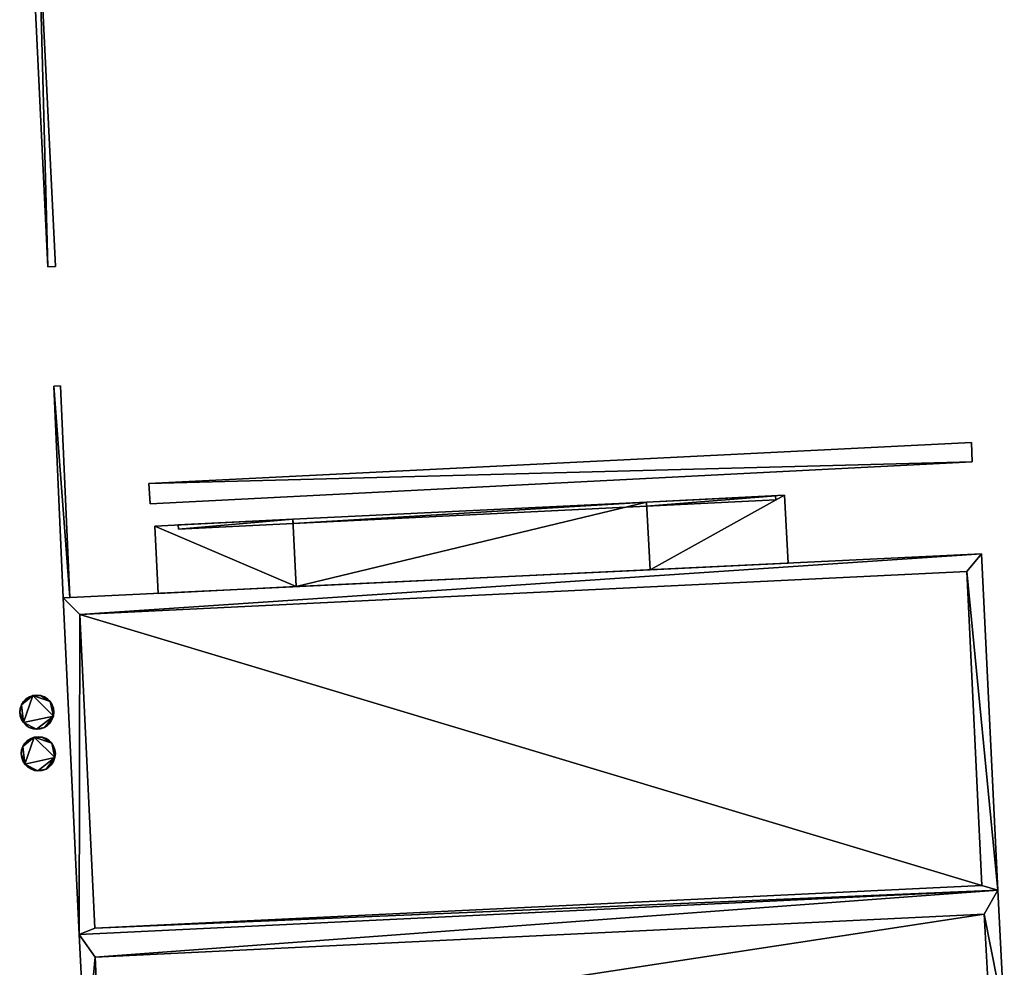
# Model space of a CAD drawing. Units: metres. Extents: x 76219 to 76884, y 346500 to 347008.
# Drawn here: x 76328 to 76363, y 346846 to 346880 of the extents above; entities that cross this region are included whole.
import ezdxf

# ---------------------------------------------------------------- set-up
doc = ezdxf.new("R2010")
doc.units = ezdxf.units.M
for name, color, linetype in [('BreakBottoms', 214, 'Continuous'), ('BreakTops', 212, 'Continuous'), ('FacadeFaces', 253, 'Continuous'), ('OuterEaves', 4, 'Continuous'), ('OuterWalls', 4, 'Continuous'), ('RoofFaces', 24, 'Continuous'), ('TerrainIntersection', 106, 'Continuous'), ('VerticalRoofFaces', 253, 'Continuous')]:
    doc.layers.add(name, color=color, linetype=linetype)

msp = doc.modelspace()

# ---------------------------------------------------------------- linework, layer by layer
at = {"layer": 'BreakBottoms'}
for points in [[(76361.912, 346860.207, 256.092), (76362.453, 346848.856, 256.092), (76330.374, 346847.315, 256.092), (76329.836, 346858.66, 256.092), (76361.912, 346860.207, 256.092)], [(76362.545, 346847.82, 258.5), (76362.723, 346844.555, 258.5), (76330.546, 346842.938, 258.5), (76330.389, 346846.263, 258.5), (76362.545, 346847.82, 258.5)]]:
    msp.add_polyline3d(points, dxfattribs=at)
at = {"layer": 'BreakTops'}
for points in [[(76361.912, 346860.207, 256.386), (76362.453, 346848.856, 256.386), (76330.374, 346847.315, 256.386), (76329.836, 346858.66, 256.386), (76361.912, 346860.207, 256.386)], [(76362.545, 346847.82, 258.81), (76362.723, 346844.555, 258.81), (76330.546, 346842.938, 258.81), (76330.389, 346846.263, 258.81), (76362.545, 346847.82, 258.81)]]:
    msp.add_polyline3d(points, dxfattribs=at)
at = {"layer": 'FacadeFaces'}
for points in [[(76328.683, 346871.228, 252.672), (76328.085, 346883.501, 252.672), (76328.085, 346883.501, 249.87), (76328.683, 346871.228, 252.672)], [(76328.683, 346871.228, 252.672), (76328.085, 346883.501, 249.87), (76328.683, 346871.228, 249.869), (76328.683, 346871.228, 252.672)], [(76328.347, 346883.513, 252.672), (76328.958, 346871.239, 252.672), (76328.958, 346871.239, 249.869), (76328.347, 346883.513, 252.672)], [(76328.347, 346883.513, 252.672), (76328.958, 346871.239, 249.869), (76328.347, 346883.513, 249.869), (76328.347, 346883.513, 252.672)], [(76328.958, 346871.239, 252.672), (76328.683, 346871.228, 252.672), (76328.683, 346871.228, 249.869), (76328.958, 346871.239, 252.672)], [(76328.958, 346871.239, 252.672), (76328.683, 346871.228, 249.869), (76328.958, 346871.239, 249.869), (76328.958, 346871.239, 252.672)], [(76328.892, 346866.913, 252.672), (76329.14, 346866.928, 252.672), (76329.14, 346866.928, 249.922), (76328.892, 346866.913, 252.672)], [(76328.892, 346866.913, 252.672), (76329.14, 346866.928, 249.922), (76328.892, 346866.913, 249.922), (76328.892, 346866.913, 252.672)], [(76329.231, 346859.255, 252.672), (76328.892, 346866.913, 252.672), (76328.892, 346866.913, 249.922), (76329.231, 346859.255, 252.672)], [(76329.231, 346859.255, 252.672), (76328.892, 346866.913, 249.922), (76329.231, 346859.255, 249.922), (76329.231, 346859.255, 252.672)], [(76329.14, 346866.928, 252.672), (76329.473, 346859.267, 252.672), (76329.473, 346859.267, 249.922), (76329.14, 346866.928, 252.672)], [(76329.14, 346866.928, 252.672), (76329.473, 346859.267, 249.922), (76329.14, 346866.928, 249.922), (76329.14, 346866.928, 252.672)], [(76332.336, 346863.393, 251.856), (76362.08, 346864.876, 251.856), (76362.08, 346864.876, 249.919), (76332.336, 346863.393, 251.856)], [(76332.336, 346863.393, 251.856), (76362.08, 346864.876, 249.919), (76332.336, 346863.393, 249.919), (76332.336, 346863.393, 251.856)], [(76362.08, 346864.876, 251.856), (76362.106, 346864.172, 251.856), (76362.106, 346864.172, 249.919), (76362.08, 346864.876, 251.856)], [(76362.08, 346864.876, 251.856), (76362.106, 346864.172, 249.919), (76362.08, 346864.876, 249.919), (76362.08, 346864.876, 251.856)], [(76362.106, 346864.172, 251.856), (76332.374, 346862.655, 251.856), (76332.374, 346862.655, 249.919), (76362.106, 346864.172, 251.856)], [(76362.106, 346864.172, 251.856), (76332.374, 346862.655, 249.919), (76362.106, 346864.172, 249.919), (76362.106, 346864.172, 251.856)], [(76332.374, 346862.655, 251.856), (76332.336, 346863.393, 251.856), (76332.336, 346863.393, 249.919), (76332.374, 346862.655, 251.856)], [(76332.374, 346862.655, 251.856), (76332.336, 346863.393, 249.919), (76332.374, 346862.655, 249.919), (76332.374, 346862.655, 251.856)], [(76337.538, 346862.102, 252.416), (76350.326, 346862.72, 252.416), (76350.326, 346862.72, 250.41), (76337.538, 346862.102, 252.416)], [(76337.538, 346862.102, 252.416), (76350.326, 346862.72, 250.41), (76337.538, 346862.102, 250.41), (76337.538, 346862.102, 252.416)], [(76337.538, 346862.101, 250.41), (76350.326, 346862.719, 250.41), (76350.326, 346862.719, 249.939), (76337.538, 346862.101, 250.41)], [(76337.538, 346862.101, 250.41), (76350.326, 346862.719, 249.939), (76337.538, 346862.101, 249.939), (76337.538, 346862.101, 250.41)], [(76350.326, 346862.719, 250.41), (76355.319, 346862.968, 251.416), (76355.319, 346862.968, 249.939), (76350.326, 346862.719, 250.41)], [(76350.326, 346862.719, 250.41), (76355.319, 346862.968, 249.939), (76350.326, 346862.719, 249.939), (76350.326, 346862.719, 250.41)], [(76350.326, 346862.72, 252.416), (76354.999, 346862.952, 252.416), (76354.999, 346862.952, 251.352), (76350.326, 346862.72, 252.416)], [(76350.326, 346862.72, 252.416), (76354.999, 346862.952, 251.352), (76350.326, 346862.72, 250.41), (76350.326, 346862.72, 252.416)], [(76355.007, 346862.802, 252.416), (76350.334, 346862.573, 252.419), (76350.334, 346862.573, 250.41), (76355.007, 346862.802, 252.416)], [(76355.007, 346862.802, 252.416), (76350.334, 346862.573, 250.41), (76355.007, 346862.802, 251.352), (76355.007, 346862.802, 252.416)], [(76354.999, 346862.952, 252.416), (76355.007, 346862.802, 252.416), (76355.007, 346862.802, 251.352), (76354.999, 346862.952, 252.416)], [(76354.999, 346862.952, 252.416), (76355.007, 346862.802, 251.352), (76354.999, 346862.952, 251.352), (76354.999, 346862.952, 252.416)], [(76355.319, 346862.968, 251.416), (76355.451, 346860.517, 251.41), (76355.451, 346860.517, 249.939), (76355.319, 346862.968, 251.416)], [(76355.319, 346862.968, 251.416), (76355.451, 346860.517, 249.939), (76355.319, 346862.968, 249.939), (76355.319, 346862.968, 251.416)], [(76350.334, 346862.573, 252.419), (76337.546, 346861.948, 252.429), (76337.546, 346861.948, 250.41), (76350.334, 346862.573, 252.419)], [(76350.334, 346862.573, 252.419), (76337.546, 346861.948, 250.41), (76350.334, 346862.573, 250.41), (76350.334, 346862.573, 252.419)], [(76332.545, 346861.853, 251.433), (76337.538, 346862.101, 250.41), (76337.538, 346862.101, 249.939), (76332.545, 346861.853, 251.433)], [(76332.545, 346861.853, 251.433), (76337.538, 346862.101, 249.939), (76332.545, 346861.853, 249.939), (76332.545, 346861.853, 251.433)], [(76333.394, 346861.895, 252.432), (76337.538, 346862.102, 252.416), (76337.538, 346862.102, 250.41), (76333.394, 346861.895, 252.432)], [(76333.394, 346861.895, 252.432), (76337.538, 346862.102, 250.41), (76333.394, 346861.895, 251.259), (76333.394, 346861.895, 252.432)], [(76337.546, 346861.948, 252.429), (76333.402, 346861.745, 252.432), (76333.402, 346861.745, 251.259), (76337.546, 346861.948, 252.429)], [(76337.546, 346861.948, 252.429), (76333.402, 346861.745, 251.259), (76337.546, 346861.948, 250.41), (76337.546, 346861.948, 252.429)], [(76332.666, 346859.42, 251.435), (76332.545, 346861.853, 251.433), (76332.545, 346861.853, 249.939), (76332.666, 346859.42, 251.435)], [(76332.666, 346859.42, 251.435), (76332.545, 346861.853, 249.939), (76332.666, 346859.42, 249.939), (76332.666, 346859.42, 251.435)], [(76333.402, 346861.745, 252.432), (76333.394, 346861.895, 252.432), (76333.394, 346861.895, 251.259), (76333.402, 346861.745, 252.432)], [(76333.402, 346861.745, 252.432), (76333.394, 346861.895, 251.259), (76333.402, 346861.745, 251.259), (76333.402, 346861.745, 252.432)], [(76329.231, 346859.255, 256.386), (76362.44, 346860.854, 256.386), (76362.44, 346860.854, 249.922), (76329.231, 346859.255, 256.386)], [(76329.231, 346859.255, 256.386), (76362.44, 346860.854, 249.922), (76329.231, 346859.255, 249.922), (76329.231, 346859.255, 256.386)], [(76355.451, 346860.517, 251.41), (76350.458, 346860.269, 250.41), (76350.458, 346860.269, 249.939), (76355.451, 346860.517, 251.41)], [(76355.451, 346860.517, 251.41), (76350.458, 346860.269, 249.939), (76355.451, 346860.517, 249.939), (76355.451, 346860.517, 251.41)], [(76362.44, 346860.854, 256.386), (76363.038, 346848.679, 256.386), (76363.038, 346848.679, 249.922), (76362.44, 346860.854, 256.386)], [(76362.44, 346860.854, 256.386), (76363.038, 346848.679, 249.922), (76362.44, 346860.854, 249.922), (76362.44, 346860.854, 256.386)], [(76350.458, 346860.269, 250.41), (76337.659, 346859.669, 250.41), (76337.659, 346859.669, 249.939), (76350.458, 346860.269, 250.41)], [(76350.458, 346860.269, 250.41), (76337.659, 346859.669, 249.939), (76350.458, 346860.269, 249.939), (76350.458, 346860.269, 250.41)], [(76337.659, 346859.669, 250.41), (76332.666, 346859.42, 251.435), (76332.666, 346859.42, 249.939), (76337.659, 346859.669, 250.41)], [(76337.659, 346859.669, 250.41), (76332.666, 346859.42, 249.939), (76337.659, 346859.669, 249.939), (76337.659, 346859.669, 250.41)], [(76329.473, 346859.267, 252.672), (76329.231, 346859.255, 252.672), (76329.231, 346859.255, 249.922), (76329.473, 346859.267, 252.672)], [(76329.473, 346859.267, 252.672), (76329.231, 346859.255, 249.922), (76329.473, 346859.267, 249.922), (76329.473, 346859.267, 252.672)], [(76329.808, 346847.08, 256.386), (76329.231, 346859.255, 256.386), (76329.231, 346859.255, 249.922), (76329.808, 346847.08, 256.386)], [(76329.808, 346847.08, 256.386), (76329.231, 346859.255, 249.922), (76329.808, 346847.08, 249.922), (76329.808, 346847.08, 256.386)], [(76327.793, 346855.504, 257.694), (76327.899, 346855.608, 257.694), (76327.899, 346855.608, 249.944), (76327.793, 346855.504, 257.694)], [(76327.793, 346855.504, 257.694), (76327.899, 346855.608, 249.944), (76327.793, 346855.504, 249.944), (76327.793, 346855.504, 257.694)], [(76327.899, 346855.608, 257.694), (76328.01, 346855.678, 257.694), (76328.01, 346855.678, 249.945), (76327.899, 346855.608, 257.694)], [(76327.899, 346855.608, 257.694), (76328.01, 346855.678, 249.945), (76327.899, 346855.608, 249.944), (76327.899, 346855.608, 257.694)], [(76328.01, 346855.678, 257.694), (76328.131, 346855.722, 257.694), (76328.131, 346855.722, 249.944), (76328.01, 346855.678, 257.694)], [(76328.01, 346855.678, 257.694), (76328.131, 346855.722, 249.944), (76328.01, 346855.678, 249.945), (76328.01, 346855.678, 257.694)], [(76328.131, 346855.722, 257.694), (76328.277, 346855.735, 257.694), (76328.277, 346855.735, 249.944), (76328.131, 346855.722, 257.694)], [(76328.131, 346855.722, 257.694), (76328.277, 346855.735, 249.944), (76328.131, 346855.722, 249.944), (76328.131, 346855.722, 257.694)], [(76328.277, 346855.735, 257.694), (76328.418, 346855.724, 257.694), (76328.418, 346855.724, 249.944), (76328.277, 346855.735, 257.694)], [(76328.277, 346855.735, 257.694), (76328.418, 346855.724, 249.944), (76328.277, 346855.735, 249.944), (76328.277, 346855.735, 257.694)], [(76328.418, 346855.724, 257.694), (76328.559, 346855.672, 257.694), (76328.559, 346855.672, 249.944), (76328.418, 346855.724, 257.694)], [(76328.418, 346855.724, 257.694), (76328.559, 346855.672, 249.944), (76328.418, 346855.724, 249.944), (76328.418, 346855.724, 257.694)], [(76328.559, 346855.672, 257.694), (76328.667, 346855.601, 257.694), (76328.667, 346855.601, 249.944), (76328.559, 346855.672, 257.694)], [(76328.559, 346855.672, 257.694), (76328.667, 346855.601, 249.944), (76328.559, 346855.672, 249.944), (76328.559, 346855.672, 257.694)], [(76328.667, 346855.601, 257.694), (76328.764, 346855.506, 257.694), (76328.764, 346855.506, 249.944), (76328.667, 346855.601, 257.694)], [(76328.667, 346855.601, 257.694), (76328.764, 346855.506, 249.944), (76328.667, 346855.601, 249.944), (76328.667, 346855.601, 257.694)], [(76327.66, 346855.125, 257.694), (76327.675, 346855.257, 257.694), (76327.675, 346855.257, 249.945), (76327.66, 346855.125, 257.694)], [(76327.66, 346855.125, 257.694), (76327.675, 346855.257, 249.945), (76327.66, 346855.125, 249.944), (76327.66, 346855.125, 257.694)], [(76327.675, 346855.257, 257.694), (76327.721, 346855.387, 257.694), (76327.721, 346855.387, 249.944), (76327.675, 346855.257, 257.694)], [(76327.675, 346855.257, 257.694), (76327.721, 346855.387, 249.944), (76327.675, 346855.257, 249.945), (76327.675, 346855.257, 257.694)], [(76327.721, 346855.387, 257.694), (76327.793, 346855.504, 257.694), (76327.793, 346855.504, 249.944), (76327.721, 346855.387, 257.694)], [(76327.721, 346855.387, 257.694), (76327.793, 346855.504, 249.944), (76327.721, 346855.387, 249.944), (76327.721, 346855.387, 257.694)], [(76328.764, 346855.506, 257.694), (76328.832, 346855.393, 257.694), (76328.832, 346855.393, 249.944), (76328.764, 346855.506, 257.694)], [(76328.764, 346855.506, 257.694), (76328.832, 346855.393, 249.944), (76328.764, 346855.506, 249.944), (76328.764, 346855.506, 257.694)], [(76328.832, 346855.393, 257.694), (76328.878, 346855.262, 257.694), (76328.878, 346855.262, 249.944), (76328.832, 346855.393, 257.694)], [(76328.832, 346855.393, 257.694), (76328.878, 346855.262, 249.944), (76328.832, 346855.393, 249.944), (76328.832, 346855.393, 257.694)], [(76328.878, 346855.262, 257.694), (76328.893, 346855.125, 257.694), (76328.893, 346855.125, 249.944), (76328.878, 346855.262, 257.694)], [(76328.878, 346855.262, 257.694), (76328.893, 346855.125, 249.944), (76328.878, 346855.262, 249.944), (76328.878, 346855.262, 257.694)], [(76327.679, 346854.973, 257.694), (76327.66, 346855.125, 257.694), (76327.66, 346855.125, 249.944), (76327.679, 346854.973, 257.694)], [(76327.679, 346854.973, 257.694), (76327.66, 346855.125, 249.944), (76327.679, 346854.973, 249.944), (76327.679, 346854.973, 257.694)], [(76327.72, 346854.86, 257.694), (76327.679, 346854.973, 257.694), (76327.679, 346854.973, 249.944), (76327.72, 346854.86, 257.694)], [(76327.72, 346854.86, 257.694), (76327.679, 346854.973, 249.944), (76327.72, 346854.86, 249.944), (76327.72, 346854.86, 257.694)], [(76327.795, 346854.743, 257.694), (76327.72, 346854.86, 257.694), (76327.72, 346854.86, 249.944), (76327.795, 346854.743, 257.694)], [(76327.795, 346854.743, 257.694), (76327.72, 346854.86, 249.944), (76327.795, 346854.743, 249.944), (76327.795, 346854.743, 257.694)], [(76328.823, 346854.843, 257.694), (76328.758, 346854.733, 257.694), (76328.758, 346854.733, 249.944), (76328.823, 346854.843, 257.694)], [(76328.823, 346854.843, 257.694), (76328.758, 346854.733, 249.944), (76328.823, 346854.843, 249.944), (76328.823, 346854.843, 257.694)], [(76328.878, 346854.982, 257.694), (76328.823, 346854.843, 257.694), (76328.823, 346854.843, 249.944), (76328.878, 346854.982, 257.694)], [(76328.878, 346854.982, 257.694), (76328.823, 346854.843, 249.944), (76328.878, 346854.982, 249.944), (76328.878, 346854.982, 257.694)], [(76328.893, 346855.125, 257.694), (76328.878, 346854.982, 257.694), (76328.878, 346854.982, 249.944), (76328.893, 346855.125, 257.694)], [(76328.893, 346855.125, 257.694), (76328.878, 346854.982, 249.944), (76328.893, 346855.125, 249.944), (76328.893, 346855.125, 257.694)], [(76327.894, 346854.638, 257.694), (76327.795, 346854.743, 257.694), (76327.795, 346854.743, 249.944), (76327.894, 346854.638, 257.694)], [(76327.894, 346854.638, 257.694), (76327.795, 346854.743, 249.944), (76327.894, 346854.638, 249.944), (76327.894, 346854.638, 257.694)], [(76328.004, 346854.571, 257.694), (76327.894, 346854.638, 257.694), (76327.894, 346854.638, 249.944), (76328.004, 346854.571, 257.694)], [(76328.004, 346854.571, 257.694), (76327.894, 346854.638, 249.944), (76328.004, 346854.571, 249.944), (76328.004, 346854.571, 257.694)], [(76328.143, 346854.518, 257.694), (76328.004, 346854.571, 257.694), (76328.004, 346854.571, 249.944), (76328.143, 346854.518, 257.694)], [(76328.143, 346854.518, 257.694), (76328.004, 346854.571, 249.944), (76328.143, 346854.518, 249.944), (76328.143, 346854.518, 257.694)], [(76328.266, 346854.505, 257.694), (76328.143, 346854.518, 257.694), (76328.143, 346854.518, 249.944), (76328.266, 346854.505, 257.694)], [(76328.266, 346854.505, 257.694), (76328.143, 346854.518, 249.944), (76328.266, 346854.505, 249.944), (76328.266, 346854.505, 257.694)], [(76328.414, 346854.517, 257.694), (76328.266, 346854.505, 257.694), (76328.266, 346854.505, 249.944), (76328.414, 346854.517, 257.694)], [(76328.414, 346854.517, 257.694), (76328.266, 346854.505, 249.944), (76328.414, 346854.517, 249.944), (76328.414, 346854.517, 257.694)], [(76328.556, 346854.566, 257.694), (76328.414, 346854.517, 257.694), (76328.414, 346854.517, 249.944), (76328.556, 346854.566, 257.694)], [(76328.556, 346854.566, 257.694), (76328.414, 346854.517, 249.944), (76328.556, 346854.566, 249.944), (76328.556, 346854.566, 257.694)], [(76328.66, 346854.634, 257.694), (76328.556, 346854.566, 257.694), (76328.556, 346854.566, 249.944), (76328.66, 346854.634, 257.694)], [(76328.66, 346854.634, 257.694), (76328.556, 346854.566, 249.944), (76328.66, 346854.634, 249.944), (76328.66, 346854.634, 257.694)], [(76328.758, 346854.733, 257.694), (76328.66, 346854.634, 257.694), (76328.66, 346854.634, 249.944), (76328.758, 346854.733, 257.694)], [(76328.758, 346854.733, 257.694), (76328.66, 346854.634, 249.944), (76328.758, 346854.733, 249.944), (76328.758, 346854.733, 257.694)], [(76327.849, 346854.001, 257.694), (76327.955, 346854.105, 257.694), (76327.955, 346854.105, 249.962), (76327.849, 346854.001, 257.694)], [(76327.849, 346854.001, 257.694), (76327.955, 346854.105, 249.962), (76327.849, 346854.001, 249.961), (76327.849, 346854.001, 257.694)], [(76327.955, 346854.105, 257.694), (76328.066, 346854.175, 257.694), (76328.066, 346854.175, 249.962), (76327.955, 346854.105, 257.694)], [(76327.955, 346854.105, 257.694), (76328.066, 346854.175, 249.962), (76327.955, 346854.105, 249.962), (76327.955, 346854.105, 257.694)], [(76328.066, 346854.175, 257.694), (76328.187, 346854.219, 257.694), (76328.187, 346854.219, 249.961), (76328.066, 346854.175, 257.694)], [(76328.066, 346854.175, 257.694), (76328.187, 346854.219, 249.961), (76328.066, 346854.175, 249.962), (76328.066, 346854.175, 257.694)], [(76328.187, 346854.219, 257.694), (76328.333, 346854.232, 257.694), (76328.333, 346854.232, 249.961), (76328.187, 346854.219, 257.694)], [(76328.187, 346854.219, 257.694), (76328.333, 346854.232, 249.961), (76328.187, 346854.219, 249.961), (76328.187, 346854.219, 257.694)], [(76328.333, 346854.232, 257.694), (76328.474, 346854.221, 257.694), (76328.474, 346854.221, 249.961), (76328.333, 346854.232, 257.694)], [(76328.333, 346854.232, 257.694), (76328.474, 346854.221, 249.961), (76328.333, 346854.232, 249.961), (76328.333, 346854.232, 257.694)], [(76328.474, 346854.221, 257.694), (76328.615, 346854.169, 257.694), (76328.615, 346854.169, 249.961), (76328.474, 346854.221, 257.694)], [(76328.474, 346854.221, 257.694), (76328.615, 346854.169, 249.961), (76328.474, 346854.221, 249.961), (76328.474, 346854.221, 257.694)], [(76328.615, 346854.169, 257.694), (76328.723, 346854.098, 257.694), (76328.723, 346854.098, 249.961), (76328.615, 346854.169, 257.694)], [(76328.615, 346854.169, 257.694), (76328.723, 346854.098, 249.961), (76328.615, 346854.169, 249.961), (76328.615, 346854.169, 257.694)], [(76328.723, 346854.098, 257.694), (76328.82, 346854.003, 257.694), (76328.82, 346854.003, 249.961), (76328.723, 346854.098, 257.694)], [(76328.723, 346854.098, 257.694), (76328.82, 346854.003, 249.961), (76328.723, 346854.098, 249.961), (76328.723, 346854.098, 257.694)], [(76327.716, 346853.622, 257.694), (76327.731, 346853.754, 257.694), (76327.731, 346853.754, 249.963), (76327.716, 346853.622, 257.694)], [(76327.716, 346853.622, 257.694), (76327.731, 346853.754, 249.963), (76327.716, 346853.622, 249.961), (76327.716, 346853.622, 257.694)], [(76327.731, 346853.754, 257.694), (76327.777, 346853.884, 257.694), (76327.777, 346853.884, 249.962), (76327.731, 346853.754, 257.694)], [(76327.731, 346853.754, 257.694), (76327.777, 346853.884, 249.962), (76327.731, 346853.754, 249.963), (76327.731, 346853.754, 257.694)], [(76327.777, 346853.884, 257.694), (76327.849, 346854.001, 257.694), (76327.849, 346854.001, 249.961), (76327.777, 346853.884, 257.694)], [(76327.777, 346853.884, 257.694), (76327.849, 346854.001, 249.961), (76327.777, 346853.884, 249.962), (76327.777, 346853.884, 257.694)], [(76328.82, 346854.003, 257.694), (76328.888, 346853.89, 257.694), (76328.888, 346853.89, 249.961), (76328.82, 346854.003, 257.694)], [(76328.82, 346854.003, 257.694), (76328.888, 346853.89, 249.961), (76328.82, 346854.003, 249.961), (76328.82, 346854.003, 257.694)], [(76328.888, 346853.89, 257.694), (76328.934, 346853.759, 257.694), (76328.934, 346853.759, 249.961), (76328.888, 346853.89, 257.694)], [(76328.888, 346853.89, 257.694), (76328.934, 346853.759, 249.961), (76328.888, 346853.89, 249.961), (76328.888, 346853.89, 257.694)], [(76328.934, 346853.759, 257.694), (76328.949, 346853.622, 257.694), (76328.949, 346853.622, 249.961), (76328.934, 346853.759, 257.694)], [(76328.934, 346853.759, 257.694), (76328.949, 346853.622, 249.961), (76328.934, 346853.759, 249.961), (76328.934, 346853.759, 257.694)], [(76327.735, 346853.47, 257.694), (76327.716, 346853.622, 257.694), (76327.716, 346853.622, 249.961), (76327.735, 346853.47, 257.694)], [(76327.735, 346853.47, 257.694), (76327.716, 346853.622, 249.961), (76327.735, 346853.47, 249.961), (76327.735, 346853.47, 257.694)], [(76327.776, 346853.357, 257.694), (76327.735, 346853.47, 257.694), (76327.735, 346853.47, 249.961), (76327.776, 346853.357, 257.694)], [(76327.776, 346853.357, 257.694), (76327.735, 346853.47, 249.961), (76327.776, 346853.357, 249.961), (76327.776, 346853.357, 257.694)], [(76328.934, 346853.479, 257.694), (76328.879, 346853.34, 257.694), (76328.879, 346853.34, 249.961), (76328.934, 346853.479, 257.694)], [(76328.934, 346853.479, 257.694), (76328.879, 346853.34, 249.961), (76328.934, 346853.479, 249.961), (76328.934, 346853.479, 257.694)], [(76328.949, 346853.622, 257.694), (76328.934, 346853.479, 257.694), (76328.934, 346853.479, 249.961), (76328.949, 346853.622, 257.694)], [(76328.949, 346853.622, 257.694), (76328.934, 346853.479, 249.961), (76328.949, 346853.622, 249.961), (76328.949, 346853.622, 257.694)], [(76327.851, 346853.24, 257.694), (76327.776, 346853.357, 257.694), (76327.776, 346853.357, 249.961), (76327.851, 346853.24, 257.694)], [(76327.851, 346853.24, 257.694), (76327.776, 346853.357, 249.961), (76327.851, 346853.24, 249.961), (76327.851, 346853.24, 257.694)], [(76327.95, 346853.135, 257.694), (76327.851, 346853.24, 257.694), (76327.851, 346853.24, 249.961), (76327.95, 346853.135, 257.694)], [(76327.95, 346853.135, 257.694), (76327.851, 346853.24, 249.961), (76327.95, 346853.135, 249.961), (76327.95, 346853.135, 257.694)], [(76328.06, 346853.068, 257.694), (76327.95, 346853.135, 257.694), (76327.95, 346853.135, 249.961), (76328.06, 346853.068, 257.694)], [(76328.06, 346853.068, 257.694), (76327.95, 346853.135, 249.961), (76328.06, 346853.068, 249.961), (76328.06, 346853.068, 257.694)], [(76328.199, 346853.015, 257.694), (76328.06, 346853.068, 257.694), (76328.06, 346853.068, 249.961), (76328.199, 346853.015, 257.694)], [(76328.199, 346853.015, 257.694), (76328.06, 346853.068, 249.961), (76328.199, 346853.015, 249.961), (76328.199, 346853.015, 257.694)], [(76328.612, 346853.063, 257.694), (76328.47, 346853.014, 257.694), (76328.47, 346853.014, 249.961), (76328.612, 346853.063, 257.694)], [(76328.612, 346853.063, 257.694), (76328.47, 346853.014, 249.961), (76328.612, 346853.063, 249.961), (76328.612, 346853.063, 257.694)], [(76328.716, 346853.131, 257.694), (76328.612, 346853.063, 257.694), (76328.612, 346853.063, 249.961), (76328.716, 346853.131, 257.694)], [(76328.716, 346853.131, 257.694), (76328.612, 346853.063, 249.961), (76328.716, 346853.131, 249.961), (76328.716, 346853.131, 257.694)], [(76328.814, 346853.23, 257.694), (76328.716, 346853.131, 257.694), (76328.716, 346853.131, 249.961), (76328.814, 346853.23, 257.694)], [(76328.814, 346853.23, 257.694), (76328.716, 346853.131, 249.961), (76328.814, 346853.23, 249.961), (76328.814, 346853.23, 257.694)], [(76328.879, 346853.34, 257.694), (76328.814, 346853.23, 257.694), (76328.814, 346853.23, 249.961), (76328.879, 346853.34, 257.694)], [(76328.879, 346853.34, 257.694), (76328.814, 346853.23, 249.961), (76328.879, 346853.34, 249.961), (76328.879, 346853.34, 257.694)], [(76328.322, 346853.002, 257.694), (76328.199, 346853.015, 257.694), (76328.199, 346853.015, 249.961), (76328.322, 346853.002, 257.694)], [(76328.322, 346853.002, 257.694), (76328.199, 346853.015, 249.961), (76328.322, 346853.002, 249.961), (76328.322, 346853.002, 257.694)], [(76328.47, 346853.014, 257.694), (76328.322, 346853.002, 257.694), (76328.322, 346853.002, 249.961), (76328.47, 346853.014, 257.694)], [(76328.47, 346853.014, 257.694), (76328.322, 346853.002, 249.961), (76328.47, 346853.014, 249.961), (76328.47, 346853.014, 257.694)], [(76329.808, 346847.08, 258.81), (76363.038, 346848.679, 258.81), (76363.038, 346848.679, 250.064), (76329.808, 346847.08, 258.81)], [(76329.808, 346847.08, 258.81), (76363.038, 346848.679, 250.064), (76329.808, 346847.08, 250.064), (76329.808, 346847.08, 258.81)], [(76363.038, 346848.679, 256.386), (76329.808, 346847.08, 256.386), (76329.808, 346847.08, 249.922), (76363.038, 346848.679, 256.386)], [(76363.038, 346848.679, 256.386), (76329.808, 346847.08, 249.922), (76363.038, 346848.679, 249.922), (76363.038, 346848.679, 256.386)], [(76363.038, 346848.679, 258.81), (76363.269, 346844.162, 258.81), (76363.269, 346844.162, 250.064), (76363.038, 346848.679, 258.81)], [(76363.038, 346848.679, 258.81), (76363.269, 346844.162, 250.064), (76363.038, 346848.679, 250.064), (76363.038, 346848.679, 258.81)], [(76330.039, 346842.564, 258.81), (76329.808, 346847.08, 258.81), (76329.808, 346847.08, 250.064), (76330.039, 346842.564, 258.81)], [(76330.039, 346842.564, 258.81), (76329.808, 346847.08, 250.064), (76330.039, 346842.564, 250.064), (76330.039, 346842.564, 258.81)]]:
    msp.add_3dface(points, dxfattribs=at)
at = {"layer": 'OuterEaves'}
for points in [[(76328.958, 346871.239, 252.672), (76328.347, 346883.513, 252.672), (76328.085, 346883.501, 252.672), (76328.683, 346871.228, 252.672), (76328.958, 346871.239, 252.672)], [(76329.14, 346866.928, 252.672), (76328.892, 346866.913, 252.672), (76329.231, 346859.255, 252.672), (76329.473, 346859.267, 252.672), (76329.14, 346866.928, 252.672)], [(76332.336, 346863.393, 251.856), (76332.374, 346862.655, 251.856), (76362.106, 346864.172, 251.856), (76362.08, 346864.876, 251.856), (76332.336, 346863.393, 251.856)], [(76332.666, 346859.42, 251.435), (76337.659, 346859.668, 250.41), (76350.458, 346860.269, 250.41), (76355.451, 346860.517, 251.41), (76355.319, 346862.968, 251.416), (76350.326, 346862.72, 250.41), (76337.538, 346862.102, 250.41), (76332.545, 346861.853, 251.433), (76332.666, 346859.42, 251.435)], [(76354.999, 346862.952, 252.416), (76350.326, 346862.72, 252.416), (76337.538, 346862.102, 252.416), (76333.394, 346861.895, 252.432), (76333.402, 346861.745, 252.432), (76337.546, 346861.948, 252.429), (76350.334, 346862.573, 252.419), (76355.007, 346862.802, 252.416), (76354.999, 346862.952, 252.416)], [(76362.44, 346860.854, 256.386), (76329.231, 346859.255, 256.386), (76329.808, 346847.08, 256.386), (76363.038, 346848.679, 256.386), (76362.44, 346860.854, 256.386)], [(76327.679, 346854.973, 257.694), (76327.72, 346854.86, 257.694), (76327.795, 346854.743, 257.694), (76327.894, 346854.638, 257.694), (76328.004, 346854.571, 257.694), (76328.143, 346854.518, 257.694), (76328.266, 346854.505, 257.694), (76328.414, 346854.517, 257.694), (76328.556, 346854.566, 257.694), (76328.66, 346854.634, 257.694), (76328.758, 346854.733, 257.694), (76328.823, 346854.843, 257.694), (76328.878, 346854.982, 257.694), (76328.893, 346855.125, 257.694), (76328.878, 346855.262, 257.694), (76328.832, 346855.393, 257.694), (76328.764, 346855.506, 257.694), (76328.667, 346855.601, 257.694), (76328.559, 346855.672, 257.694), (76328.418, 346855.724, 257.694), (76328.277, 346855.735, 257.694), (76328.131, 346855.722, 257.694), (76328.01, 346855.678, 257.694), (76327.899, 346855.608, 257.694), (76327.793, 346855.504, 257.694), (76327.721, 346855.387, 257.694), (76327.675, 346855.257, 257.694), (76327.66, 346855.125, 257.694), (76327.679, 346854.973, 257.694)], [(76327.735, 346853.47, 257.694), (76327.776, 346853.357, 257.694), (76327.851, 346853.24, 257.694), (76327.95, 346853.135, 257.694), (76328.06, 346853.068, 257.694), (76328.199, 346853.015, 257.694), (76328.322, 346853.002, 257.694), (76328.47, 346853.014, 257.694), (76328.612, 346853.063, 257.694), (76328.716, 346853.131, 257.694), (76328.814, 346853.23, 257.694), (76328.879, 346853.34, 257.694), (76328.934, 346853.479, 257.694), (76328.949, 346853.622, 257.694), (76328.934, 346853.759, 257.694), (76328.888, 346853.89, 257.694), (76328.82, 346854.003, 257.694), (76328.723, 346854.098, 257.694), (76328.615, 346854.169, 257.694), (76328.474, 346854.221, 257.694), (76328.333, 346854.232, 257.694), (76328.187, 346854.219, 257.694), (76328.066, 346854.175, 257.694), (76327.955, 346854.105, 257.694), (76327.849, 346854.001, 257.694), (76327.777, 346853.884, 257.694), (76327.731, 346853.754, 257.694), (76327.716, 346853.622, 257.694), (76327.735, 346853.47, 257.694)], [(76329.808, 346847.08, 258.81), (76330.039, 346842.564, 258.81), (76363.269, 346844.162, 258.81), (76363.038, 346848.679, 258.81), (76329.808, 346847.08, 258.81)]]:
    msp.add_polyline3d(points, dxfattribs=at)
at = {"layer": 'OuterWalls'}
for points in [[(76328.958, 346871.239, 252.672), (76328.347, 346883.513, 252.672), (76328.085, 346883.501, 252.672), (76328.683, 346871.228, 252.672), (76328.958, 346871.239, 252.672)], [(76329.14, 346866.928, 252.672), (76328.892, 346866.913, 252.672), (76329.231, 346859.255, 252.672), (76329.473, 346859.267, 252.672), (76329.14, 346866.928, 252.672)], [(76332.336, 346863.393, 251.856), (76332.374, 346862.655, 251.856), (76362.106, 346864.172, 251.856), (76362.08, 346864.876, 251.856), (76332.336, 346863.393, 251.856)], [(76332.666, 346859.42, 251.435), (76337.659, 346859.669, 250.41), (76350.458, 346860.269, 250.41), (76355.451, 346860.517, 251.41), (76355.319, 346862.968, 251.416), (76350.326, 346862.719, 250.41), (76337.538, 346862.101, 250.41), (76332.545, 346861.853, 251.433), (76332.666, 346859.42, 251.435)], [(76354.999, 346862.952, 252.416), (76350.326, 346862.72, 252.416), (76337.538, 346862.102, 252.416), (76333.394, 346861.895, 252.432), (76333.402, 346861.745, 252.432), (76337.546, 346861.948, 252.429), (76350.334, 346862.573, 252.419), (76355.007, 346862.802, 252.416), (76354.999, 346862.952, 252.416)], [(76362.44, 346860.854, 256.386), (76329.231, 346859.255, 256.386), (76329.808, 346847.08, 256.386), (76363.038, 346848.679, 256.386), (76362.44, 346860.854, 256.386)], [(76327.679, 346854.973, 257.694), (76327.72, 346854.86, 257.694), (76327.795, 346854.743, 257.694), (76327.894, 346854.638, 257.694), (76328.004, 346854.571, 257.694), (76328.143, 346854.518, 257.694), (76328.266, 346854.505, 257.694), (76328.414, 346854.517, 257.694), (76328.556, 346854.566, 257.694), (76328.66, 346854.634, 257.694), (76328.758, 346854.733, 257.694), (76328.823, 346854.843, 257.694), (76328.878, 346854.982, 257.694), (76328.893, 346855.125, 257.694), (76328.878, 346855.262, 257.694), (76328.832, 346855.393, 257.694), (76328.764, 346855.506, 257.694), (76328.667, 346855.601, 257.694), (76328.559, 346855.672, 257.694), (76328.418, 346855.724, 257.694), (76328.277, 346855.735, 257.694), (76328.131, 346855.722, 257.694), (76328.01, 346855.678, 257.694), (76327.899, 346855.608, 257.694), (76327.793, 346855.504, 257.694), (76327.721, 346855.387, 257.694), (76327.675, 346855.257, 257.694), (76327.66, 346855.125, 257.694), (76327.679, 346854.973, 257.694)], [(76327.735, 346853.47, 257.694), (76327.776, 346853.357, 257.694), (76327.851, 346853.24, 257.694), (76327.95, 346853.135, 257.694), (76328.06, 346853.068, 257.694), (76328.199, 346853.015, 257.694), (76328.322, 346853.002, 257.694), (76328.47, 346853.014, 257.694), (76328.612, 346853.063, 257.694), (76328.716, 346853.131, 257.694), (76328.814, 346853.23, 257.694), (76328.879, 346853.34, 257.694), (76328.934, 346853.479, 257.694), (76328.949, 346853.622, 257.694), (76328.934, 346853.759, 257.694), (76328.888, 346853.89, 257.694), (76328.82, 346854.003, 257.694), (76328.723, 346854.098, 257.694), (76328.615, 346854.169, 257.694), (76328.474, 346854.221, 257.694), (76328.333, 346854.232, 257.694), (76328.187, 346854.219, 257.694), (76328.066, 346854.175, 257.694), (76327.955, 346854.105, 257.694), (76327.849, 346854.001, 257.694), (76327.777, 346853.884, 257.694), (76327.731, 346853.754, 257.694), (76327.716, 346853.622, 257.694), (76327.735, 346853.47, 257.694)], [(76329.808, 346847.08, 258.81), (76330.039, 346842.564, 258.81), (76363.269, 346844.162, 258.81), (76363.038, 346848.679, 258.81), (76329.808, 346847.08, 258.81)]]:
    msp.add_polyline3d(points, dxfattribs=at)
at = {"layer": 'RoofFaces'}
for points in [[(76328.085, 346883.501, 252.672), (76328.683, 346871.228, 252.672), (76328.347, 346883.513, 252.672), (76328.085, 346883.501, 252.672)], [(76328.347, 346883.513, 252.672), (76328.683, 346871.228, 252.672), (76328.958, 346871.239, 252.672), (76328.347, 346883.513, 252.672)], [(76328.892, 346866.913, 252.672), (76329.473, 346859.267, 252.672), (76329.14, 346866.928, 252.672), (76328.892, 346866.913, 252.672)], [(76329.231, 346859.255, 252.672), (76329.473, 346859.267, 252.672), (76328.892, 346866.913, 252.672), (76329.231, 346859.255, 252.672)], [(76362.106, 346864.172, 251.856), (76362.08, 346864.876, 251.856), (76332.336, 346863.393, 251.856), (76362.106, 346864.172, 251.856)], [(76332.374, 346862.655, 251.856), (76362.106, 346864.172, 251.856), (76332.336, 346863.393, 251.856), (76332.374, 346862.655, 251.856)], [(76350.326, 346862.72, 250.41), (76337.538, 346862.102, 250.41), (76337.659, 346859.668, 250.41), (76350.326, 346862.72, 250.41)], [(76337.538, 346862.102, 252.416), (76337.546, 346861.948, 252.429), (76350.326, 346862.72, 252.416), (76337.538, 346862.102, 252.416)], [(76337.546, 346861.948, 252.429), (76350.334, 346862.573, 252.419), (76350.326, 346862.72, 252.416), (76337.546, 346861.948, 252.429)], [(76350.458, 346860.269, 250.41), (76350.326, 346862.72, 250.41), (76337.659, 346859.668, 250.41), (76350.458, 346860.269, 250.41)], [(76355.319, 346862.968, 251.416), (76350.326, 346862.72, 250.41), (76350.458, 346860.269, 250.41), (76355.319, 346862.968, 251.416)], [(76350.326, 346862.72, 252.416), (76350.334, 346862.573, 252.419), (76354.999, 346862.952, 252.416), (76350.326, 346862.72, 252.416)], [(76350.334, 346862.573, 252.419), (76355.007, 346862.802, 252.416), (76354.999, 346862.952, 252.416), (76350.334, 346862.573, 252.419)], [(76355.451, 346860.517, 251.41), (76355.319, 346862.968, 251.416), (76350.458, 346860.269, 250.41), (76355.451, 346860.517, 251.41)], [(76337.538, 346862.102, 250.41), (76332.545, 346861.853, 251.433), (76337.659, 346859.668, 250.41), (76337.538, 346862.102, 250.41)], [(76333.394, 346861.895, 252.432), (76333.402, 346861.745, 252.432), (76337.538, 346862.102, 252.416), (76333.394, 346861.895, 252.432)], [(76333.402, 346861.745, 252.432), (76337.546, 346861.948, 252.429), (76337.538, 346862.102, 252.416), (76333.402, 346861.745, 252.432)], [(76337.659, 346859.668, 250.41), (76332.545, 346861.853, 251.433), (76332.666, 346859.42, 251.435), (76337.659, 346859.668, 250.41)], [(76329.231, 346859.255, 256.386), (76329.836, 346858.66, 256.386), (76362.44, 346860.854, 256.386), (76329.231, 346859.255, 256.386)], [(76329.836, 346858.66, 256.386), (76361.912, 346860.207, 256.386), (76362.44, 346860.854, 256.386), (76329.836, 346858.66, 256.386)], [(76362.44, 346860.854, 256.386), (76361.912, 346860.207, 256.386), (76363.038, 346848.679, 256.386), (76362.44, 346860.854, 256.386)], [(76361.912, 346860.207, 256.092), (76329.836, 346858.66, 256.092), (76362.453, 346848.856, 256.092), (76361.912, 346860.207, 256.092)], [(76361.912, 346860.207, 256.386), (76362.453, 346848.856, 256.386), (76363.038, 346848.679, 256.386), (76361.912, 346860.207, 256.386)], [(76329.808, 346847.08, 256.386), (76329.836, 346858.66, 256.386), (76329.231, 346859.255, 256.386), (76329.808, 346847.08, 256.386)], [(76330.374, 346847.315, 256.386), (76329.836, 346858.66, 256.386), (76329.808, 346847.08, 256.386), (76330.374, 346847.315, 256.386)], [(76362.453, 346848.856, 256.092), (76329.836, 346858.66, 256.092), (76330.374, 346847.315, 256.092), (76362.453, 346848.856, 256.092)], [(76328.131, 346855.722, 257.694), (76327.721, 346855.387, 257.694), (76327.795, 346854.743, 257.694), (76328.131, 346855.722, 257.694)], [(76327.899, 346855.608, 257.694), (76327.721, 346855.387, 257.694), (76328.131, 346855.722, 257.694), (76327.899, 346855.608, 257.694)], [(76327.793, 346855.504, 257.694), (76327.721, 346855.387, 257.694), (76327.899, 346855.608, 257.694), (76327.793, 346855.504, 257.694)], [(76328.878, 346854.982, 257.694), (76328.131, 346855.722, 257.694), (76327.795, 346854.743, 257.694), (76328.878, 346854.982, 257.694)], [(76328.01, 346855.678, 257.694), (76327.899, 346855.608, 257.694), (76328.131, 346855.722, 257.694), (76328.01, 346855.678, 257.694)], [(76328.277, 346855.735, 257.694), (76328.131, 346855.722, 257.694), (76328.418, 346855.724, 257.694), (76328.277, 346855.735, 257.694)], [(76328.418, 346855.724, 257.694), (76328.131, 346855.722, 257.694), (76328.764, 346855.506, 257.694), (76328.418, 346855.724, 257.694)], [(76328.764, 346855.506, 257.694), (76328.131, 346855.722, 257.694), (76328.878, 346854.982, 257.694), (76328.764, 346855.506, 257.694)], [(76328.559, 346855.672, 257.694), (76328.418, 346855.724, 257.694), (76328.764, 346855.506, 257.694), (76328.559, 346855.672, 257.694)], [(76328.667, 346855.601, 257.694), (76328.559, 346855.672, 257.694), (76328.764, 346855.506, 257.694), (76328.667, 346855.601, 257.694)], [(76327.721, 346855.387, 257.694), (76327.66, 346855.125, 257.694), (76327.795, 346854.743, 257.694), (76327.721, 346855.387, 257.694)], [(76327.675, 346855.257, 257.694), (76327.66, 346855.125, 257.694), (76327.721, 346855.387, 257.694), (76327.675, 346855.257, 257.694)], [(76328.832, 346855.393, 257.694), (76328.764, 346855.506, 257.694), (76328.878, 346855.262, 257.694), (76328.832, 346855.393, 257.694)], [(76328.878, 346855.262, 257.694), (76328.764, 346855.506, 257.694), (76328.878, 346854.982, 257.694), (76328.878, 346855.262, 257.694)], [(76328.893, 346855.125, 257.694), (76328.878, 346855.262, 257.694), (76328.878, 346854.982, 257.694), (76328.893, 346855.125, 257.694)], [(76327.795, 346854.743, 257.694), (76327.66, 346855.125, 257.694), (76327.679, 346854.973, 257.694), (76327.795, 346854.743, 257.694)], [(76327.72, 346854.86, 257.694), (76327.795, 346854.743, 257.694), (76327.679, 346854.973, 257.694), (76327.72, 346854.86, 257.694)], [(76328.266, 346854.505, 257.694), (76328.878, 346854.982, 257.694), (76327.795, 346854.743, 257.694), (76328.266, 346854.505, 257.694)], [(76328.556, 346854.566, 257.694), (76328.878, 346854.982, 257.694), (76328.266, 346854.505, 257.694), (76328.556, 346854.566, 257.694)], [(76328.758, 346854.733, 257.694), (76328.878, 346854.982, 257.694), (76328.556, 346854.566, 257.694), (76328.758, 346854.733, 257.694)], [(76328.823, 346854.843, 257.694), (76328.878, 346854.982, 257.694), (76328.758, 346854.733, 257.694), (76328.823, 346854.843, 257.694)], [(76327.894, 346854.638, 257.694), (76328.004, 346854.571, 257.694), (76327.795, 346854.743, 257.694), (76327.894, 346854.638, 257.694)], [(76328.004, 346854.571, 257.694), (76328.266, 346854.505, 257.694), (76327.795, 346854.743, 257.694), (76328.004, 346854.571, 257.694)], [(76328.143, 346854.518, 257.694), (76328.266, 346854.505, 257.694), (76328.004, 346854.571, 257.694), (76328.143, 346854.518, 257.694)], [(76328.414, 346854.517, 257.694), (76328.556, 346854.566, 257.694), (76328.266, 346854.505, 257.694), (76328.414, 346854.517, 257.694)], [(76328.66, 346854.634, 257.694), (76328.758, 346854.733, 257.694), (76328.556, 346854.566, 257.694), (76328.66, 346854.634, 257.694)], [(76328.187, 346854.219, 257.694), (76327.777, 346853.884, 257.694), (76327.851, 346853.24, 257.694), (76328.187, 346854.219, 257.694)], [(76327.955, 346854.105, 257.694), (76327.777, 346853.884, 257.694), (76328.187, 346854.219, 257.694), (76327.955, 346854.105, 257.694)], [(76327.849, 346854.001, 257.694), (76327.777, 346853.884, 257.694), (76327.955, 346854.105, 257.694), (76327.849, 346854.001, 257.694)], [(76328.934, 346853.479, 257.694), (76328.187, 346854.219, 257.694), (76327.851, 346853.24, 257.694), (76328.934, 346853.479, 257.694)], [(76328.066, 346854.175, 257.694), (76327.955, 346854.105, 257.694), (76328.187, 346854.219, 257.694), (76328.066, 346854.175, 257.694)], [(76328.333, 346854.232, 257.694), (76328.187, 346854.219, 257.694), (76328.474, 346854.221, 257.694), (76328.333, 346854.232, 257.694)], [(76328.474, 346854.221, 257.694), (76328.187, 346854.219, 257.694), (76328.82, 346854.003, 257.694), (76328.474, 346854.221, 257.694)], [(76328.82, 346854.003, 257.694), (76328.187, 346854.219, 257.694), (76328.934, 346853.479, 257.694), (76328.82, 346854.003, 257.694)], [(76328.615, 346854.169, 257.694), (76328.474, 346854.221, 257.694), (76328.82, 346854.003, 257.694), (76328.615, 346854.169, 257.694)], [(76328.723, 346854.098, 257.694), (76328.615, 346854.169, 257.694), (76328.82, 346854.003, 257.694), (76328.723, 346854.098, 257.694)], [(76327.777, 346853.884, 257.694), (76327.716, 346853.622, 257.694), (76327.851, 346853.24, 257.694), (76327.777, 346853.884, 257.694)], [(76327.731, 346853.754, 257.694), (76327.716, 346853.622, 257.694), (76327.777, 346853.884, 257.694), (76327.731, 346853.754, 257.694)], [(76328.934, 346853.759, 257.694), (76328.82, 346854.003, 257.694), (76328.934, 346853.479, 257.694), (76328.934, 346853.759, 257.694)], [(76328.888, 346853.89, 257.694), (76328.82, 346854.003, 257.694), (76328.934, 346853.759, 257.694), (76328.888, 346853.89, 257.694)], [(76328.949, 346853.622, 257.694), (76328.934, 346853.759, 257.694), (76328.934, 346853.479, 257.694), (76328.949, 346853.622, 257.694)], [(76327.851, 346853.24, 257.694), (76327.716, 346853.622, 257.694), (76327.735, 346853.47, 257.694), (76327.851, 346853.24, 257.694)], [(76327.776, 346853.357, 257.694), (76327.851, 346853.24, 257.694), (76327.735, 346853.47, 257.694), (76327.776, 346853.357, 257.694)], [(76328.322, 346853.002, 257.694), (76328.934, 346853.479, 257.694), (76327.851, 346853.24, 257.694), (76328.322, 346853.002, 257.694)], [(76328.612, 346853.063, 257.694), (76328.934, 346853.479, 257.694), (76328.322, 346853.002, 257.694), (76328.612, 346853.063, 257.694)], [(76328.814, 346853.23, 257.694), (76328.934, 346853.479, 257.694), (76328.612, 346853.063, 257.694), (76328.814, 346853.23, 257.694)], [(76328.879, 346853.34, 257.694), (76328.934, 346853.479, 257.694), (76328.814, 346853.23, 257.694), (76328.879, 346853.34, 257.694)], [(76327.95, 346853.135, 257.694), (76328.06, 346853.068, 257.694), (76327.851, 346853.24, 257.694), (76327.95, 346853.135, 257.694)], [(76328.06, 346853.068, 257.694), (76328.322, 346853.002, 257.694), (76327.851, 346853.24, 257.694), (76328.06, 346853.068, 257.694)], [(76328.199, 346853.015, 257.694), (76328.322, 346853.002, 257.694), (76328.06, 346853.068, 257.694), (76328.199, 346853.015, 257.694)], [(76328.47, 346853.014, 257.694), (76328.612, 346853.063, 257.694), (76328.322, 346853.002, 257.694), (76328.47, 346853.014, 257.694)], [(76328.716, 346853.131, 257.694), (76328.814, 346853.23, 257.694), (76328.612, 346853.063, 257.694), (76328.716, 346853.131, 257.694)], [(76362.453, 346848.856, 256.386), (76330.374, 346847.315, 256.386), (76363.038, 346848.679, 256.386), (76362.453, 346848.856, 256.386)], [(76329.808, 346847.08, 258.81), (76330.389, 346846.263, 258.81), (76363.038, 346848.679, 258.81), (76329.808, 346847.08, 258.81)], [(76363.038, 346848.679, 256.386), (76330.374, 346847.315, 256.386), (76329.808, 346847.08, 256.386), (76363.038, 346848.679, 256.386)], [(76330.389, 346846.263, 258.81), (76362.545, 346847.82, 258.81), (76363.038, 346848.679, 258.81), (76330.389, 346846.263, 258.81)], [(76363.038, 346848.679, 258.81), (76362.545, 346847.82, 258.81), (76363.269, 346844.162, 258.81), (76363.038, 346848.679, 258.81)], [(76362.545, 346847.82, 258.5), (76330.389, 346846.263, 258.5), (76330.546, 346842.938, 258.5), (76362.545, 346847.82, 258.5)], [(76362.545, 346847.82, 258.5), (76330.546, 346842.938, 258.5), (76362.723, 346844.555, 258.5), (76362.545, 346847.82, 258.5)], [(76362.545, 346847.82, 258.81), (76362.723, 346844.555, 258.81), (76363.269, 346844.162, 258.81), (76362.545, 346847.82, 258.81)], [(76330.039, 346842.564, 258.81), (76330.389, 346846.263, 258.81), (76329.808, 346847.08, 258.81), (76330.039, 346842.564, 258.81)], [(76330.546, 346842.938, 258.81), (76330.389, 346846.263, 258.81), (76330.039, 346842.564, 258.81), (76330.546, 346842.938, 258.81)]]:
    msp.add_3dface(points, dxfattribs=at)
at = {"layer": 'TerrainIntersection'}
for points in [[(76328.958, 346871.239, 249.925), (76328.347, 346883.513, 249.869), (76328.085, 346883.501, 249.87), (76328.683, 346871.228, 249.927), (76328.958, 346871.239, 249.925)], [(76329.14, 346866.928, 249.942), (76328.892, 346866.913, 249.943), (76329.231, 346859.255, 249.922), (76329.473, 346859.267, 249.925), (76329.14, 346866.928, 249.942)], [(76332.336, 346863.393, 249.919), (76332.374, 346862.655, 249.927), (76362.106, 346864.172, 250.209), (76362.08, 346864.876, 250.211), (76332.336, 346863.393, 249.919)], [(76332.666, 346859.42, 249.967), (76337.659, 346859.669, 250.003), (76350.458, 346860.269, 250.063), (76355.451, 346860.517, 250.121), (76355.319, 346862.968, 250.127), (76350.326, 346862.719, 250.068), (76337.538, 346862.101, 249.977), (76332.545, 346861.853, 249.939), (76332.666, 346859.42, 249.967)], [(76362.44, 346860.854, 250.203), (76329.231, 346859.255, 249.922), (76329.808, 346847.08, 250.064), (76363.038, 346848.679, 250.174), (76362.44, 346860.854, 250.203)], [(76327.679, 346854.973, 249.948), (76327.72, 346854.86, 249.95), (76327.795, 346854.743, 249.953), (76327.894, 346854.638, 249.955), (76328.004, 346854.571, 249.957), (76328.143, 346854.518, 249.96), (76328.266, 346854.505, 249.962), (76328.414, 346854.517, 249.963), (76328.556, 346854.566, 249.965), (76328.66, 346854.634, 249.965), (76328.758, 346854.733, 249.966), (76328.823, 346854.843, 249.965), (76328.878, 346854.982, 249.965), (76328.893, 346855.125, 249.963), (76328.878, 346855.262, 249.961), (76328.832, 346855.393, 249.959), (76328.764, 346855.506, 249.957), (76328.667, 346855.601, 249.955), (76328.559, 346855.672, 249.953), (76328.418, 346855.724, 249.95), (76328.277, 346855.735, 249.948), (76328.131, 346855.722, 249.946), (76328.01, 346855.678, 249.945), (76327.899, 346855.608, 249.944), (76327.793, 346855.504, 249.944), (76327.721, 346855.387, 249.944), (76327.675, 346855.257, 249.945), (76327.66, 346855.125, 249.947), (76327.679, 346854.973, 249.948)], [(76327.735, 346853.47, 249.966), (76327.776, 346853.357, 249.968), (76327.851, 346853.24, 249.97), (76327.95, 346853.135, 249.972), (76328.06, 346853.068, 249.975), (76328.199, 346853.015, 249.977), (76328.322, 346853.002, 249.979), (76328.47, 346853.014, 249.981), (76328.612, 346853.063, 249.982), (76328.716, 346853.131, 249.983), (76328.814, 346853.23, 249.983), (76328.879, 346853.34, 249.983), (76328.934, 346853.479, 249.982), (76328.949, 346853.622, 249.98), (76328.934, 346853.759, 249.979), (76328.888, 346853.89, 249.977), (76328.82, 346854.003, 249.975), (76328.723, 346854.098, 249.972), (76328.615, 346854.169, 249.97), (76328.474, 346854.221, 249.967), (76328.333, 346854.232, 249.965), (76328.187, 346854.219, 249.964), (76328.066, 346854.175, 249.962), (76327.955, 346854.105, 249.962), (76327.849, 346854.001, 249.961), (76327.777, 346853.884, 249.962), (76327.731, 346853.754, 249.963), (76327.716, 346853.622, 249.964), (76327.735, 346853.47, 249.966)], [(76329.808, 346847.08, 250.064), (76330.039, 346842.564, 250.117), (76363.269, 346844.162, 250.164), (76363.038, 346848.679, 250.174), (76329.808, 346847.08, 250.064)]]:
    msp.add_polyline3d(points, dxfattribs=at)
at = {"layer": 'VerticalRoofFaces'}
for points in [[(76329.836, 346858.66, 256.092), (76361.912, 346860.207, 256.092), (76329.836, 346858.66, 256.386), (76329.836, 346858.66, 256.092)], [(76361.912, 346860.207, 256.386), (76329.836, 346858.66, 256.386), (76361.912, 346860.207, 256.092), (76361.912, 346860.207, 256.386)], [(76361.912, 346860.207, 256.092), (76362.453, 346848.856, 256.092), (76361.912, 346860.207, 256.386), (76361.912, 346860.207, 256.092)], [(76362.453, 346848.856, 256.386), (76361.912, 346860.207, 256.386), (76362.453, 346848.856, 256.092), (76362.453, 346848.856, 256.386)], [(76329.836, 346858.66, 256.386), (76330.374, 346847.315, 256.386), (76330.374, 346847.315, 256.092), (76329.836, 346858.66, 256.386)], [(76330.374, 346847.315, 256.092), (76329.836, 346858.66, 256.092), (76329.836, 346858.66, 256.386), (76330.374, 346847.315, 256.092)], [(76362.453, 346848.856, 256.092), (76330.374, 346847.315, 256.092), (76362.453, 346848.856, 256.386), (76362.453, 346848.856, 256.092)], [(76330.374, 346847.315, 256.386), (76362.453, 346848.856, 256.386), (76330.374, 346847.315, 256.092), (76330.374, 346847.315, 256.386)], [(76330.389, 346846.263, 258.5), (76362.545, 346847.82, 258.5), (76330.389, 346846.263, 258.81), (76330.389, 346846.263, 258.5)], [(76362.545, 346847.82, 258.81), (76330.389, 346846.263, 258.81), (76362.545, 346847.82, 258.5), (76362.545, 346847.82, 258.81)], [(76362.545, 346847.82, 258.5), (76362.723, 346844.555, 258.5), (76362.545, 346847.82, 258.81), (76362.545, 346847.82, 258.5)], [(76362.723, 346844.555, 258.81), (76362.545, 346847.82, 258.81), (76362.723, 346844.555, 258.5), (76362.723, 346844.555, 258.81)], [(76330.546, 346842.938, 258.5), (76330.389, 346846.263, 258.5), (76330.546, 346842.938, 258.81), (76330.546, 346842.938, 258.5)], [(76330.389, 346846.263, 258.81), (76330.546, 346842.938, 258.81), (76330.389, 346846.263, 258.5), (76330.389, 346846.263, 258.81)]]:
    msp.add_3dface(points, dxfattribs=at)

doc.saveas('drawing.dxf')
